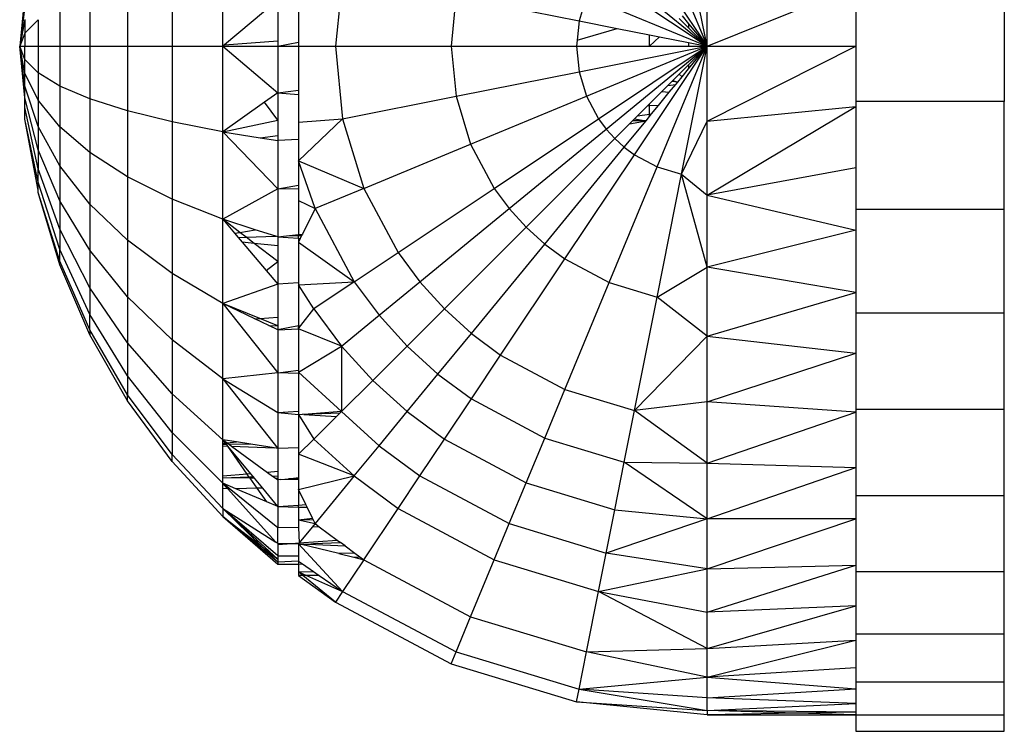
# Model space of a CAD drawing. Units: millimetres. Extents: x 0 to 291, y 0 to 204.
# Drawn here: x 120 to 121, y 160 to 160 of the extents above; entities that cross this region are included whole.
import ezdxf

# ---------------------------------------------------------------- set-up
doc = ezdxf.new("R2010")
doc.units = ezdxf.units.MM
doc.layers.add('COTAS', color=7, linetype='Continuous')
doc.layers.add('ProfileEdges', color=7, linetype='Continuous')

# ---------------------------------------------------------------- blocks, each defined once
blk = doc.blocks.new('A$C0B8809B3')
at = {"color": 7, "linetype": 'Continuous'}
for p, q in [((3187.648, 2402.487), (3188.992, 2399.243)), ((3188.992, 2399.243), (3188.307, 2402.687)), ((3187.041, 2402.163), (3188.992, 2399.243)), ((3175.955, 2399.243), (3175.955, 2401.546)), ((3186.278, 2401.47), (3188.992, 2399.243)), ((3174.595, 2401.278), (3174.595, 2399.243)), ((3179.184, 2401.194), (3178.992, 2399.243)), ((3186.072, 2401.194), (3188.992, 2399.243)), ((3188.992, 2399.243), (3188.992, 2401.258)), ((3173.393, 2400.979), (3173.393, 2399.243)), ((3172.379, 2400.656), (3172.379, 2399.243)), ((3188.992, 2399.243), (3192.992, 2400.86)), ((3177.441, 2400.496), (3176.001, 2399.282)), ((3177.441, 2400.496), (3177.441, 2399.391)), ((3182.236, 2400.587), (3182.104, 2399.243)), ((3182.236, 2400.587), (3185.548, 2399.928)), ((3185.748, 2400.587), (3185.548, 2399.928)), ((3185.748, 2400.587), (3188.992, 2399.243)), ((3170.628, 2400.318), (3170.492, 2399.243)), ((3171.572, 2400.314), (3171.572, 2399.243)), ((3170.628, 2399.966), (3170.492, 2399.243)), ((3170.628, 2399.966), (3170.628, 2399.6)), ((3170.987, 2399.96), (3170.628, 2399.6)), ((3170.987, 2399.96), (3170.987, 2399.243)), ((3185.548, 2399.928), (3185.497, 2399.41)), ((3185.548, 2399.928), (3186.568, 2399.725)), ((3188.242, 2399.993), (3188.492, 2399.743)), ((3188.318, 2400.064), (3188.492, 2399.852)), ((3188.492, 2399.852), (3188.992, 2399.243)), ((3170.628, 2399.6), (3170.492, 2399.243)), ((3170.628, 2399.6), (3170.628, 2399.243)), ((3185.497, 2399.41), (3186.568, 2399.725)), ((3186.568, 2399.725), (3187.442, 2399.551)), ((3188.492, 2399.743), (3188.992, 2399.243)), ((3176.001, 2399.282), (3177.441, 2399.391)), ((3177.441, 2399.391), (3177.441, 2399.243)), ((3177.441, 2399.243), (3177.992, 2399.352)), ((3185.497, 2399.41), (3185.48, 2399.243)), ((3187.442, 2399.243), (3187.442, 2399.551)), ((3187.442, 2399.551), (3187.713, 2399.497)), ((3187.442, 2399.243), (3187.713, 2399.497)), ((3187.713, 2399.497), (3188.492, 2399.343)), ((3188.492, 2399.343), (3188.992, 2399.243)), ((3170.492, 2399.243), (3170.628, 2399.243)), ((3170.628, 2398.885), (3170.492, 2399.243)), ((3170.628, 2398.52), (3170.492, 2399.243)), ((3170.628, 2398.168), (3170.492, 2399.243)), ((3170.628, 2399.243), (3170.987, 2399.243)), ((3170.628, 2398.885), (3170.628, 2399.243)), ((3170.987, 2399.243), (3171.572, 2399.243)), ((3170.987, 2399.243), (3170.987, 2398.526)), ((3171.572, 2399.243), (3172.379, 2399.243)), ((3171.572, 2399.243), (3171.572, 2398.172)), ((3172.379, 2399.243), (3173.393, 2399.243)), ((3172.379, 2399.243), (3172.379, 2397.83)), ((3173.393, 2399.243), (3174.595, 2399.243)), ((3173.393, 2399.243), (3173.393, 2397.506)), ((3174.595, 2399.243), (3175.955, 2399.243)), ((3174.595, 2399.243), (3174.595, 2397.208)), ((3176.001, 2399.282), (3175.955, 2399.243)), ((3175.955, 2396.94), (3175.955, 2399.243)), ((3175.955, 2399.243), (3177.441, 2399.243)), ((3175.955, 2399.243), (3177.441, 2397.989)), ((3177.441, 2399.243), (3177.992, 2399.243)), ((3177.441, 2399.243), (3177.441, 2397.989)), ((3177.992, 2399.243), (3178.992, 2399.243)), ((3178.992, 2399.243), (3182.104, 2399.243)), ((3178.992, 2399.243), (3179.184, 2397.292)), ((3182.104, 2399.243), (3185.48, 2399.243)), ((3182.104, 2399.243), (3182.236, 2397.899)), ((3185.48, 2399.243), (3185.548, 2398.558)), ((3185.48, 2399.243), (3187.442, 2399.243)), ((3185.548, 2398.558), (3188.992, 2399.243)), ((3185.748, 2397.899), (3188.992, 2399.243)), ((3186.072, 2397.292), (3188.992, 2399.243)), ((3186.278, 2397.015), (3188.992, 2399.243)), ((3187.041, 2396.323), (3188.992, 2399.243)), ((3187.442, 2399.243), (3188.492, 2399.243)), ((3187.648, 2395.999), (3188.992, 2399.243)), ((3188.307, 2395.799), (3188.992, 2399.243)), ((3188.492, 2399.243), (3188.992, 2399.243)), ((3188.492, 2398.634), (3188.992, 2399.243)), ((3188.492, 2398.743), (3188.992, 2399.243)), ((3188.992, 2397.228), (3188.992, 2399.243)), ((3188.992, 2399.243), (3192.992, 2399.243)), ((3188.992, 2397.228), (3192.992, 2399.243)), ((3170.987, 2398.526), (3170.628, 2398.885)), ((3170.628, 2398.52), (3170.628, 2398.885)), ((3170.987, 2397.793), (3170.628, 2398.52)), ((3170.628, 2398.168), (3170.628, 2398.52)), ((3170.987, 2398.526), (3170.987, 2397.793)), ((3171.572, 2398.172), (3170.987, 2398.526)), ((3182.236, 2397.899), (3185.548, 2398.558)), ((3185.548, 2398.558), (3185.748, 2397.899)), ((3188.242, 2398.493), (3188.492, 2398.743)), ((3188.318, 2398.422), (3188.492, 2398.634)), ((3187.936, 2398.187), (3188.042, 2398.293)), ((3188.042, 2398.293), (3188.068, 2398.319)), ((3188.202, 2398.28), (3188.042, 2398.293)), ((3188.068, 2398.319), (3188.242, 2398.493)), ((3188.068, 2398.319), (3188.202, 2398.28)), ((3188.148, 2398.215), (3188.202, 2398.28)), ((3188.202, 2398.28), (3188.318, 2398.422)), ((3188.242, 2398.493), (3188.318, 2398.422)), ((3170.987, 2397.087), (3170.628, 2398.168)), ((3170.628, 2397.854), (3170.628, 2398.168)), ((3171.572, 2398.172), (3171.572, 2397.076)), ((3172.379, 2397.83), (3171.572, 2398.172)), ((3177.441, 2397.989), (3177.083, 2397.736)), ((3177.441, 2397.989), (3177.992, 2398.058)), ((3177.441, 2397.989), (3177.992, 2397.949)), ((3177.441, 2397.989), (3177.441, 2397.258)), ((3187.442, 2397.693), (3187.777, 2398.028)), ((3187.682, 2397.647), (3187.975, 2398.004)), ((3187.777, 2398.028), (3187.936, 2398.187)), ((3187.777, 2398.028), (3187.975, 2398.004)), ((3187.936, 2398.187), (3188.148, 2398.215)), ((3187.975, 2398.004), (3188.148, 2398.215)), ((3170.987, 2396.457), (3170.628, 2397.854)), ((3170.987, 2397.793), (3170.987, 2397.087)), ((3171.572, 2397.076), (3170.987, 2397.793)), ((3172.379, 2397.83), (3172.379, 2396.384)), ((3173.393, 2397.506), (3172.379, 2397.83)), ((3177.083, 2397.736), (3175.955, 2396.94)), ((3177.441, 2397.258), (3177.083, 2397.736)), ((3179.184, 2397.292), (3182.236, 2397.899)), ((3182.236, 2397.899), (3182.628, 2396.607)), ((3182.628, 2396.607), (3185.748, 2397.899)), ((3185.748, 2397.899), (3186.072, 2397.292)), ((3196.992, 2397.759), (3192.992, 2397.759)), ((3170.987, 2395.946), (3170.628, 2397.598)), ((3173.393, 2397.506), (3173.393, 2395.73)), ((3174.595, 2397.208), (3173.393, 2397.506)), ((3187.121, 2397.372), (3187.382, 2397.634)), ((3187.382, 2397.634), (3187.442, 2397.693)), ((3187.442, 2397.636), (3187.382, 2397.634)), ((3187.442, 2397.636), (3187.442, 2397.693)), ((3187.682, 2397.647), (3187.442, 2397.636)), ((3187.442, 2397.415), (3187.442, 2397.636)), ((3187.498, 2397.422), (3187.682, 2397.647)), ((3188.992, 2397.228), (3192.992, 2397.626)), ((3188.992, 2395.237), (3192.992, 2397.626)), ((3170.987, 2395.58), (3170.628, 2397.278)), ((3174.595, 2397.208), (3174.595, 2395.127)), ((3175.955, 2396.94), (3174.595, 2397.208)), ((3175.955, 2396.94), (3177.441, 2397.258)), ((3177.441, 2397.258), (3177.441, 2396.841)), ((3177.993, 2397.202), (3179.184, 2397.292)), ((3179.184, 2397.292), (3177.993, 2396.16)), ((3179.184, 2397.292), (3179.753, 2395.416)), ((3183.265, 2395.416), (3186.072, 2397.292)), ((3186.072, 2397.292), (3186.278, 2397.015)), ((3186.764, 2396.529), (3187.349, 2397.24)), ((3186.908, 2397.159), (3187.349, 2397.24)), ((3186.908, 2397.159), (3186.981, 2397.232)), ((3186.981, 2397.232), (3187.036, 2397.287)), ((3187.349, 2397.24), (3186.981, 2397.232)), ((3187.036, 2397.287), (3187.121, 2397.372)), ((3187.036, 2397.287), (3187.349, 2397.24)), ((3187.121, 2397.372), (3187.442, 2397.415)), ((3187.349, 2397.24), (3187.442, 2397.354)), ((3187.442, 2397.415), (3187.498, 2397.422)), ((3187.442, 2397.354), (3187.498, 2397.422)), ((3187.442, 2397.354), (3187.442, 2397.415)), ((3188.307, 2395.799), (3188.992, 2397.228)), ((3188.992, 2395.237), (3188.992, 2397.228)), ((3170.987, 2397.087), (3170.987, 2396.457)), ((3171.572, 2396.022), (3170.987, 2397.087)), ((3171.572, 2397.076), (3171.572, 2396.022)), ((3172.379, 2396.384), (3171.572, 2397.076)), ((3175.955, 2394.584), (3175.955, 2396.94)), ((3175.955, 2396.94), (3177.441, 2395.404)), ((3175.955, 2396.94), (3176.965, 2396.78)), ((3183.667, 2394.873), (3186.278, 2397.015)), ((3186.278, 2397.015), (3186.509, 2396.76)), ((3186.509, 2396.76), (3186.908, 2397.159)), ((3176.965, 2396.78), (3177.441, 2396.841)), ((3176.965, 2396.78), (3177.441, 2396.704)), ((3177.441, 2396.841), (3177.441, 2396.704)), ((3177.993, 2396.735), (3177.441, 2396.704)), ((3177.441, 2396.704), (3177.441, 2395.404)), ((3184.121, 2394.372), (3186.509, 2396.76)), ((3186.509, 2396.76), (3186.764, 2396.529)), ((3170.987, 2396.457), (3170.987, 2395.946)), ((3171.572, 2395.081), (3170.987, 2396.457)), ((3179.753, 2395.416), (3182.628, 2396.607)), ((3182.628, 2396.607), (3183.265, 2395.416)), ((3184.622, 2393.918), (3186.764, 2396.529)), ((3186.764, 2396.529), (3187.041, 2396.323)), ((3172.379, 2396.384), (3172.379, 2394.993)), ((3173.393, 2395.73), (3172.379, 2396.384)), ((3177.993, 2396.16), (3179.753, 2395.416)), ((3178.442, 2394.873), (3177.993, 2396.16)), ((3185.165, 2393.516), (3187.041, 2396.323)), ((3187.041, 2396.323), (3187.648, 2395.999)), ((3170.987, 2395.58), (3170.987, 2395.946)), ((3171.572, 2394.316), (3170.987, 2395.946)), ((3171.572, 2396.022), (3171.572, 2395.081)), ((3172.379, 2394.993), (3171.572, 2396.022)), ((3186.356, 2392.879), (3187.648, 2395.999)), ((3187.648, 2395.999), (3188.307, 2395.799)), ((3192.992, 2395.968), (3188.992, 2395.237)), ((3173.393, 2395.73), (3173.393, 2394.021)), ((3174.595, 2395.127), (3173.393, 2395.73)), ((3187.648, 2392.487), (3188.307, 2395.799)), ((3188.992, 2393.298), (3188.307, 2395.799)), ((3188.307, 2395.799), (3188.992, 2395.237)), ((3171.572, 2393.77), (3170.987, 2395.58)), ((3170.987, 2395.369), (3170.987, 2395.58)), ((3177.441, 2395.404), (3175.955, 2394.584)), ((3177.441, 2395.404), (3177.993, 2395.507)), ((3177.993, 2395.399), (3177.441, 2395.404)), ((3177.441, 2395.404), (3177.441, 2394.108)), ((3179.753, 2395.416), (3178.442, 2394.873)), ((3179.753, 2395.416), (3180.677, 2393.687)), ((3180.677, 2393.687), (3183.265, 2395.416)), ((3183.265, 2395.416), (3183.667, 2394.873)), ((3171.572, 2393.455), (3170.987, 2395.304)), ((3171.572, 2395.081), (3171.572, 2394.316)), ((3172.379, 2393.751), (3171.572, 2395.081)), ((3174.595, 2395.127), (3174.595, 2393.124)), ((3175.955, 2394.584), (3174.595, 2395.127)), ((3177.993, 2395.089), (3178.442, 2394.873)), ((3188.992, 2393.298), (3188.992, 2395.237)), ((3188.992, 2395.237), (3192.992, 2394.29)), ((3172.379, 2394.993), (3172.379, 2393.751)), ((3173.393, 2394.021), (3172.379, 2394.993)), ((3178.442, 2394.873), (3178.1, 2394.187)), ((3178.442, 2394.873), (3179.497, 2392.899)), ((3181.262, 2392.899), (3183.667, 2394.873)), ((3183.667, 2394.873), (3184.121, 2394.372)), ((3196.992, 2394.845), (3192.992, 2394.845)), ((3175.955, 2392.316), (3175.955, 2394.584)), ((3176.832, 2394.303), (3175.955, 2394.584)), ((3176.417, 2394.231), (3175.955, 2394.584)), ((3175.955, 2394.584), (3176.276, 2394.207)), ((3171.572, 2394.316), (3171.572, 2393.77)), ((3172.379, 2392.743), (3171.572, 2394.316)), ((3176.417, 2394.231), (3176.832, 2394.303)), ((3177.382, 2394.127), (3176.832, 2394.303)), ((3181.921, 2392.172), (3184.121, 2394.372)), ((3184.121, 2394.372), (3184.622, 2393.918)), ((3192.992, 2394.29), (3188.992, 2393.298)), ((3173.393, 2394.021), (3173.393, 2392.495)), ((3174.595, 2393.124), (3173.393, 2394.021)), ((3176.276, 2394.207), (3176.417, 2394.231)), ((3176.276, 2394.207), (3176.369, 2394.097)), ((3176.369, 2394.097), (3176.584, 2394.104)), ((3176.369, 2394.097), (3176.478, 2393.969)), ((3176.584, 2394.104), (3176.417, 2394.231)), ((3176.584, 2394.104), (3177.382, 2394.127)), ((3176.804, 2393.935), (3176.584, 2394.104)), ((3177.441, 2394.108), (3177.382, 2394.127)), ((3177.441, 2394.108), (3177.672, 2394.136)), ((3177.441, 2394.108), (3177.993, 2394.072)), ((3177.441, 2394.108), (3177.441, 2393.869)), ((3177.672, 2394.136), (3177.993, 2394.174)), ((3177.672, 2394.136), (3177.993, 2394.145)), ((3177.993, 2394.174), (3178.1, 2394.187)), ((3177.993, 2394.145), (3178.08, 2394.148)), ((3177.993, 2394.072), (3178.041, 2394.068)), ((3178.041, 2394.068), (3177.993, 2393.972)), ((3178.08, 2394.148), (3178.041, 2394.068)), ((3178.1, 2394.187), (3178.08, 2394.148)), ((3171.572, 2393.455), (3171.572, 2393.77)), ((3172.379, 2392.022), (3171.572, 2393.77)), ((3172.379, 2393.751), (3172.379, 2392.743)), ((3173.393, 2392.495), (3172.379, 2393.751)), ((3176.804, 2393.935), (3176.478, 2393.969)), ((3176.478, 2393.969), (3177.125, 2393.207)), ((3177.441, 2393.869), (3176.804, 2393.935)), ((3177.441, 2393.448), (3176.804, 2393.935)), ((3177.441, 2393.869), (3177.441, 2393.448)), ((3177.993, 2393.972), (3179.497, 2392.899)), ((3182.648, 2391.513), (3184.622, 2393.918)), ((3184.622, 2393.918), (3185.165, 2393.516)), ((3179.497, 2392.899), (3180.677, 2393.687)), ((3180.677, 2393.687), (3181.262, 2392.899)), ((3183.436, 2390.928), (3185.165, 2393.516)), ((3185.165, 2393.516), (3186.356, 2392.879)), ((3172.379, 2391.606), (3171.572, 2393.455)), ((3171.572, 2393.357), (3171.572, 2393.455)), ((3177.125, 2393.207), (3177.441, 2393.448)), ((3177.441, 2393.448), (3177.441, 2392.836)), ((3187.648, 2392.487), (3188.992, 2393.298)), ((3188.992, 2391.433), (3188.992, 2393.298)), ((3192.992, 2392.617), (3188.992, 2393.298)), ((3174.595, 2393.124), (3174.595, 2391.336)), ((3175.955, 2392.316), (3174.595, 2393.124)), ((3177.125, 2393.207), (3177.441, 2392.836)), ((3172.379, 2392.743), (3172.379, 2392.022)), ((3173.393, 2391.256), (3172.379, 2392.743)), ((3177.441, 2392.836), (3175.955, 2392.316)), ((3177.992, 2392.869), (3177.441, 2392.836)), ((3177.441, 2392.836), (3177.441, 2391.948)), ((3177.992, 2392.815), (3179.497, 2392.899)), ((3178.409, 2392.172), (3177.992, 2392.815)), ((3179.497, 2392.899), (3178.409, 2392.172)), ((3179.497, 2392.899), (3180.165, 2391.999)), ((3180.165, 2391.999), (3181.262, 2392.899)), ((3181.262, 2392.899), (3181.921, 2392.172)), ((3185.165, 2390.004), (3186.356, 2392.879)), ((3186.356, 2392.879), (3187.648, 2392.487)), ((3173.393, 2392.495), (3173.393, 2391.256)), ((3174.595, 2391.336), (3173.393, 2392.495)), ((3187.041, 2389.435), (3187.648, 2392.487)), ((3188.992, 2391.433), (3187.648, 2392.487)), ((3188.992, 2391.433), (3192.992, 2392.617)), ((3175.955, 2390.292), (3175.955, 2392.316)), ((3175.955, 2392.316), (3177.441, 2390.45)), ((3176.951, 2391.914), (3175.955, 2392.316)), ((3176.82, 2391.905), (3175.955, 2392.316)), ((3178.058, 2391.723), (3178.409, 2392.172)), ((3178.409, 2392.172), (3179.153, 2391.168)), ((3180.918, 2391.168), (3181.921, 2392.172)), ((3181.921, 2392.172), (3182.648, 2391.513)), ((3172.379, 2391.606), (3172.379, 2392.022)), ((3173.393, 2390.37), (3172.379, 2392.022)), ((3176.82, 2391.905), (3176.951, 2391.914)), ((3177.193, 2391.728), (3176.82, 2391.905)), ((3176.951, 2391.914), (3177.441, 2391.948)), ((3177.441, 2391.715), (3176.951, 2391.914)), ((3177.441, 2391.948), (3177.441, 2391.715)), ((3179.153, 2391.168), (3180.165, 2391.999)), ((3180.165, 2391.999), (3180.918, 2391.168)), ((3192.992, 2392.062), (3196.992, 2392.062)), ((3177.193, 2391.728), (3177.441, 2391.715)), ((3177.441, 2391.609), (3177.193, 2391.728)), ((3177.441, 2391.715), (3177.441, 2391.609)), ((3177.992, 2391.711), (3177.441, 2391.609)), ((3177.441, 2391.609), (3177.992, 2391.639)), ((3177.992, 2391.711), (3178.058, 2391.723)), ((3177.992, 2391.711), (3178.03, 2391.686)), ((3177.992, 2391.639), (3178.03, 2391.686)), ((3179.153, 2391.168), (3177.992, 2391.639)), ((3178.03, 2391.686), (3178.058, 2391.723)), ((3173.393, 2389.86), (3172.379, 2391.606)), ((3172.379, 2391.606), (3172.379, 2391.477)), ((3177.441, 2391.609), (3177.441, 2390.45)), ((3181.748, 2390.416), (3182.648, 2391.513)), ((3182.648, 2391.513), (3183.436, 2390.928)), ((3187.041, 2389.435), (3188.992, 2391.433)), ((3188.992, 2389.666), (3188.992, 2391.433)), ((3188.992, 2391.433), (3192.992, 2390.976)), ((3173.393, 2391.256), (3173.393, 2390.37)), ((3174.595, 2389.883), (3173.393, 2391.256)), ((3174.595, 2391.336), (3174.595, 2389.883)), ((3175.955, 2390.292), (3174.595, 2391.336)), ((3177.992, 2390.467), (3179.153, 2391.168)), ((3179.153, 2391.168), (3179.992, 2390.243)), ((3179.153, 2391.168), (3179.153, 2389.404)), ((3179.992, 2390.243), (3180.918, 2391.168)), ((3180.918, 2391.168), (3181.748, 2390.416)), ((3182.648, 2389.749), (3183.436, 2390.928)), ((3183.436, 2390.928), (3185.165, 2390.004)), ((3188.992, 2389.666), (3192.992, 2390.976)), ((3173.393, 2390.37), (3173.393, 2389.86)), ((3174.595, 2388.846), (3173.393, 2390.37)), ((3177.441, 2390.45), (3175.955, 2390.292)), ((3177.441, 2390.45), (3177.992, 2390.519)), ((3177.992, 2390.431), (3177.441, 2390.45)), ((3177.441, 2390.45), (3177.441, 2389.379)), ((3179.153, 2389.404), (3177.992, 2390.467)), ((3180.918, 2389.404), (3181.748, 2390.416)), ((3181.748, 2390.416), (3182.648, 2389.749)), ((3175.955, 2388.648), (3175.955, 2390.292)), ((3175.955, 2390.292), (3177.441, 2389.379)), ((3175.955, 2390.292), (3177.441, 2388.413)), ((3179.153, 2389.404), (3179.992, 2390.243)), ((3179.992, 2390.243), (3180.918, 2389.404)), ((3173.393, 2389.7), (3173.393, 2389.86)), ((3174.595, 2388.247), (3173.393, 2389.86)), ((3174.595, 2389.883), (3174.595, 2388.846)), ((3175.955, 2388.648), (3174.595, 2389.883)), ((3184.622, 2388.693), (3185.165, 2390.004)), ((3185.165, 2390.004), (3187.041, 2389.435)), ((3181.921, 2388.66), (3182.648, 2389.749)), ((3182.648, 2389.749), (3184.622, 2388.693)), ((3188.992, 2389.666), (3187.041, 2389.435)), ((3188.992, 2388.02), (3188.992, 2389.666)), ((3192.992, 2389.393), (3188.992, 2389.666)), ((3177.441, 2389.379), (3177.992, 2389.419)), ((3177.441, 2389.379), (3177.992, 2389.328)), ((3177.441, 2389.379), (3177.441, 2388.413)), ((3177.992, 2389.328), (3178.101, 2389.334)), ((3177.992, 2389.328), (3178.409, 2388.66)), ((3178.138, 2389.331), (3178.101, 2389.334)), ((3179.153, 2389.404), (3178.138, 2389.331)), ((3179.112, 2389.363), (3178.138, 2389.331)), ((3178.138, 2389.331), (3179.02, 2389.271)), ((3179.02, 2389.271), (3178.409, 2388.66)), ((3179.112, 2389.363), (3179.02, 2389.271)), ((3179.153, 2389.404), (3179.112, 2389.363)), ((3179.153, 2389.404), (3180.165, 2388.487)), ((3180.165, 2388.487), (3180.918, 2389.404)), ((3180.918, 2389.404), (3181.921, 2388.66)), ((3186.764, 2388.043), (3187.041, 2389.435)), ((3188.992, 2388.02), (3187.041, 2389.435)), ((3188.992, 2388.02), (3192.992, 2389.393)), ((3192.992, 2389.474), (3196.992, 2389.474)), ((3174.595, 2388.846), (3174.595, 2388.247)), ((3175.955, 2387.474), (3174.595, 2388.846)), ((3176.325, 2388.59), (3175.955, 2388.648)), ((3175.955, 2388.552), (3175.955, 2388.648)), ((3175.955, 2388.648), (3176.072, 2388.564)), ((3176.029, 2388.559), (3175.955, 2388.648)), ((3175.955, 2388.552), (3176.029, 2388.559)), ((3175.955, 2388.513), (3175.955, 2388.552)), ((3176.065, 2388.516), (3175.955, 2388.513)), ((3175.955, 2388.485), (3175.955, 2388.513)), ((3175.955, 2388.485), (3176.095, 2388.479)), ((3175.955, 2387.663), (3175.955, 2388.485)), ((3176.065, 2388.516), (3176.029, 2388.559)), ((3176.095, 2388.479), (3176.065, 2388.516)), ((3176.072, 2388.564), (3176.325, 2388.59)), ((3176.072, 2388.564), (3176.136, 2388.517)), ((3176.613, 2387.721), (3176.095, 2388.479)), ((3176.715, 2387.73), (3176.095, 2388.479)), ((3176.713, 2388.528), (3176.136, 2388.517)), ((3176.136, 2388.517), (3176.193, 2388.475)), ((3176.193, 2388.475), (3177.345, 2388.428)), ((3176.193, 2388.475), (3177.163, 2387.769)), ((3176.713, 2388.528), (3176.325, 2388.59)), ((3177.345, 2388.428), (3176.713, 2388.528)), ((3177.992, 2388.261), (3178.409, 2388.66)), ((3178.409, 2388.66), (3179.497, 2387.674)), ((3179.497, 2387.674), (3180.165, 2388.487)), ((3180.165, 2388.487), (3181.262, 2387.674)), ((3181.262, 2387.674), (3181.921, 2388.66)), ((3181.921, 2388.66), (3184.121, 2387.484)), ((3184.121, 2387.484), (3184.622, 2388.693)), ((3184.622, 2388.693), (3186.764, 2388.043)), ((3174.595, 2388.061), (3174.595, 2388.247)), ((3175.955, 2386.796), (3174.595, 2388.247)), ((3177.441, 2388.413), (3177.345, 2388.428)), ((3177.992, 2388.429), (3177.441, 2388.413)), ((3177.441, 2388.413), (3177.441, 2387.793)), ((3179.497, 2387.674), (3177.992, 2388.261)), ((3186.509, 2386.76), (3186.764, 2388.043)), ((3186.764, 2388.043), (3188.992, 2388.02)), ((3188.992, 2386.515), (3186.764, 2388.043)), ((3188.992, 2386.515), (3188.992, 2388.02)), ((3188.992, 2388.02), (3192.992, 2387.898)), ((3176.613, 2387.721), (3175.955, 2387.663)), ((3175.955, 2387.618), (3175.955, 2387.663)), ((3175.955, 2387.618), (3176.662, 2387.652)), ((3176.715, 2387.73), (3176.613, 2387.721)), ((3176.662, 2387.652), (3176.613, 2387.721)), ((3176.662, 2387.652), (3176.775, 2387.657)), ((3176.692, 2387.61), (3176.662, 2387.652)), ((3176.775, 2387.657), (3176.715, 2387.73)), ((3176.815, 2387.609), (3176.775, 2387.657)), ((3177.441, 2387.793), (3177.163, 2387.769)), ((3177.163, 2387.769), (3177.298, 2387.671)), ((3177.298, 2387.671), (3177.441, 2387.675)), ((3177.298, 2387.671), (3177.392, 2387.603)), ((3177.441, 2387.793), (3177.441, 2387.675)), ((3177.441, 2387.675), (3177.441, 2387.602)), ((3177.992, 2387.307), (3179.497, 2387.674)), ((3179.497, 2387.674), (3178.442, 2386.388)), ((3179.497, 2387.674), (3180.677, 2386.799)), ((3180.677, 2386.799), (3181.262, 2387.674)), ((3181.262, 2387.674), (3183.667, 2386.388)), ((3188.992, 2386.515), (3192.992, 2387.898)), ((3176.692, 2387.61), (3175.955, 2387.618)), ((3175.955, 2387.474), (3175.955, 2387.618)), ((3175.955, 2387.33), (3175.955, 2387.474)), ((3176.131, 2387.332), (3175.955, 2387.474)), ((3176.084, 2387.331), (3175.955, 2387.474)), ((3176.313, 2387.324), (3175.955, 2387.474)), ((3176.815, 2387.609), (3176.692, 2387.61)), ((3176.882, 2387.341), (3176.692, 2387.61)), ((3177.035, 2387.343), (3176.815, 2387.609)), ((3177.441, 2387.602), (3177.392, 2387.603)), ((3177.392, 2387.603), (3177.441, 2387.567)), ((3177.441, 2387.602), (3177.441, 2387.567)), ((3177.524, 2387.576), (3177.441, 2387.567)), ((3177.441, 2387.567), (3177.441, 2386.851)), ((3177.524, 2387.576), (3177.729, 2387.599)), ((3177.992, 2387.565), (3177.524, 2387.576)), ((3177.729, 2387.599), (3177.992, 2387.629)), ((3177.992, 2387.597), (3177.729, 2387.599)), ((3183.667, 2386.388), (3184.121, 2387.484)), ((3184.121, 2387.484), (3186.509, 2386.76)), ((3175.955, 2386.796), (3175.955, 2387.33)), ((3177.385, 2385.893), (3176.084, 2387.331)), ((3177.441, 2386.272), (3176.131, 2387.332)), ((3177.141, 2386.977), (3176.313, 2387.324)), ((3177.141, 2386.977), (3176.882, 2387.341)), ((3177.441, 2386.851), (3177.035, 2387.343)), ((3178.191, 2386.9), (3177.992, 2387.307)), ((3196.992, 2387.136), (3192.992, 2387.136)), ((3177.441, 2386.851), (3177.141, 2386.977)), ((3177.441, 2386.851), (3177.992, 2386.887)), ((3177.441, 2386.851), (3177.441, 2386.272)), ((3177.441, 2386.851), (3177.992, 2386.835)), ((3177.992, 2386.887), (3178.191, 2386.9)), ((3178.227, 2386.828), (3178.191, 2386.9)), ((3175.955, 2386.796), (3175.955, 2386.585)), ((3177.441, 2385.435), (3175.955, 2386.796)), ((3177.441, 2385.526), (3175.955, 2386.796)), ((3175.955, 2386.796), (3177.385, 2385.893)), ((3175.955, 2386.796), (3177.014, 2385.765)), ((3177.441, 2385.349), (3175.955, 2386.585)), ((3175.955, 2386.585), (3177.014, 2385.765)), ((3177.992, 2386.835), (3178.227, 2386.828)), ((3178.372, 2386.532), (3178.227, 2386.828)), ((3179.753, 2385.416), (3180.677, 2386.799)), ((3180.677, 2386.799), (3183.265, 2385.416)), ((3186.278, 2385.596), (3186.509, 2386.76)), ((3186.509, 2386.76), (3188.992, 2386.515)), ((3177.992, 2386.493), (3178.372, 2386.532)), ((3177.992, 2386.493), (3178.442, 2386.388)), ((3178.395, 2386.484), (3177.992, 2386.493)), ((3178.442, 2386.388), (3178.368, 2386.298)), ((3178.395, 2386.484), (3178.372, 2386.532)), ((3178.442, 2386.388), (3178.395, 2386.484)), ((3178.442, 2386.388), (3178.556, 2386.304)), ((3183.265, 2385.416), (3183.667, 2386.388)), ((3183.667, 2386.388), (3186.278, 2385.596)), ((3188.992, 2386.515), (3186.278, 2385.596)), ((3188.992, 2385.17), (3188.992, 2386.515)), ((3192.992, 2386.515), (3188.992, 2386.515)), ((3188.992, 2385.17), (3192.992, 2386.515)), ((3177.992, 2386.288), (3177.441, 2386.272)), ((3177.441, 2385.858), (3177.441, 2386.272)), ((3178.368, 2386.298), (3178.015, 2385.873)), ((3178.556, 2386.304), (3178.368, 2386.298)), ((3178.556, 2386.304), (3179.037, 2385.946)), ((3177.441, 2385.858), (3177.385, 2385.893)), ((3177.441, 2385.858), (3177.441, 2385.831)), ((3177.441, 2385.831), (3177.812, 2385.858)), ((3177.441, 2385.858), (3177.812, 2385.858)), ((3177.441, 2385.831), (3177.441, 2385.526)), ((3177.812, 2385.858), (3178.015, 2385.873)), ((3177.812, 2385.858), (3177.992, 2385.845)), ((3179.184, 2384.564), (3177.992, 2385.845)), ((3177.992, 2385.845), (3178.042, 2385.833)), ((3178.015, 2385.873), (3179.037, 2385.946)), ((3178.042, 2385.833), (3178.252, 2385.833)), ((3179.079, 2385.58), (3178.042, 2385.833)), ((3178.252, 2385.833), (3178.4, 2385.858)), ((3178.252, 2385.833), (3179.25, 2385.789)), ((3178.4, 2385.858), (3179.126, 2385.881)), ((3179.037, 2385.946), (3179.126, 2385.881)), ((3179.25, 2385.789), (3179.126, 2385.881)), ((3177.014, 2385.765), (3177.441, 2385.349)), ((3177.014, 2385.765), (3177.441, 2385.435)), ((3177.441, 2385.526), (3177.992, 2385.521)), ((3177.441, 2385.526), (3177.441, 2385.435)), ((3179.512, 2385.594), (3179.079, 2385.58)), ((3179.079, 2385.58), (3179.482, 2385.482)), ((3179.25, 2385.789), (3179.512, 2385.594)), ((3179.512, 2385.594), (3179.648, 2385.493)), ((3186.072, 2384.564), (3186.278, 2385.596)), ((3188.992, 2385.17), (3186.278, 2385.596)), ((3177.441, 2385.435), (3177.441, 2385.349)), ((3177.992, 2385.376), (3177.441, 2385.349)), ((3177.441, 2385.349), (3177.441, 2385.293)), ((3177.992, 2385.376), (3178.1, 2385.302)), ((3178.1, 2385.302), (3178.399, 2385.099)), ((3179.753, 2385.416), (3179.184, 2384.564)), ((3179.482, 2385.482), (3179.648, 2385.493)), ((3179.482, 2385.482), (3179.753, 2385.416)), ((3179.648, 2385.493), (3179.753, 2385.416)), ((3179.753, 2385.416), (3182.628, 2383.879)), ((3182.628, 2383.879), (3183.265, 2385.416)), ((3183.265, 2385.416), (3186.072, 2384.564)), ((3188.992, 2385.17), (3192.992, 2385.269)), ((3188.992, 2384.002), (3192.992, 2385.269)), ((3177.992, 2385.091), (3178.399, 2385.099)), ((3178.11, 2384.995), (3177.992, 2385.091)), ((3177.992, 2385.091), (3178.21, 2384.995)), ((3178.992, 2384.277), (3178.11, 2384.995)), ((3178.21, 2384.995), (3179.184, 2384.564)), ((3178.399, 2385.099), (3178.551, 2384.995)), ((3178.551, 2384.995), (3179.184, 2384.564)), ((3186.072, 2384.564), (3188.992, 2385.17)), ((3188.992, 2384.002), (3188.992, 2385.17)), ((3192.992, 2385.103), (3196.992, 2385.103)), ((3179.184, 2384.564), (3178.992, 2384.277)), ((3179.184, 2384.564), (3182.236, 2382.933)), ((3185.748, 2382.933), (3186.072, 2384.564)), ((3188.992, 2383.025), (3186.072, 2384.564)), ((3186.072, 2384.564), (3188.992, 2384.002)), ((3192.992, 2384.177), (3188.992, 2384.002)), ((3188.992, 2383.025), (3192.992, 2384.177)), ((3188.992, 2383.025), (3188.992, 2384.002)), ((3182.236, 2382.933), (3182.628, 2383.879)), ((3182.628, 2383.879), (3185.748, 2382.933)), ((3192.992, 2383.419), (3196.992, 2383.419)), ((3188.992, 2383.025), (3192.992, 2383.254)), ((3188.992, 2382.253), (3192.992, 2383.254)), ((3182.104, 2382.613), (3182.236, 2382.933)), ((3182.236, 2382.933), (3185.548, 2381.928)), ((3185.548, 2381.928), (3185.748, 2382.933)), ((3185.748, 2382.933), (3188.992, 2383.025)), ((3188.992, 2382.253), (3185.748, 2382.933)), ((3188.992, 2382.253), (3188.992, 2383.025)), ((3192.992, 2382.507), (3188.992, 2382.253)), ((3185.548, 2381.928), (3188.992, 2382.253)), ((3188.992, 2381.694), (3188.992, 2382.253)), ((3188.992, 2382.253), (3192.992, 2381.938)), ((3196.992, 2382.122), (3192.992, 2382.122)), ((3185.48, 2381.589), (3185.548, 2381.928)), ((3185.548, 2381.928), (3188.992, 2381.356)), ((3188.992, 2381.694), (3185.548, 2381.928)), ((3188.992, 2381.694), (3192.992, 2381.938)), ((3185.48, 2381.589), (3188.992, 2381.356)), ((3188.992, 2381.356), (3188.992, 2381.694)), ((3192.992, 2381.543), (3188.992, 2381.694)), ((3188.992, 2381.356), (3192.992, 2381.543)), ((3188.992, 2381.356), (3188.992, 2381.243)), ((3192.992, 2381.316), (3188.992, 2381.356)), ((3191.403, 2381.287), (3188.992, 2381.356)), ((3191.403, 2381.287), (3188.992, 2381.243)), ((3192.992, 2381.316), (3191.403, 2381.287)), ((3192.992, 2381.241), (3191.403, 2381.287)), ((3192.992, 2381.241), (3196.992, 2381.241))]:
    blk.add_line(p, q, dxfattribs=at)
at = {"layer": 'ProfileEdges', "color": 7, "linetype": 'Continuous'}
for p, q in [((3170.628, 2400.632), (3170.492, 2399.243)), ((3192.992, 2400.74), (3192.992, 2399.243)), ((3196.992, 2400.74), (3196.992, 2397.759)), ((3177.992, 2400.537), (3177.992, 2399.352)), ((3188.492, 2399.852), (3188.492, 2399.743)), ((3177.992, 2399.352), (3177.992, 2399.243)), ((3188.492, 2399.343), (3188.492, 2399.243)), ((3170.628, 2397.854), (3170.492, 2399.243)), ((3177.992, 2399.243), (3177.992, 2398.058)), ((3192.992, 2399.243), (3192.992, 2397.759)), ((3188.492, 2398.743), (3188.492, 2398.634)), ((3177.992, 2398.058), (3177.992, 2397.949)), ((3170.628, 2397.598), (3170.628, 2397.854)), ((3177.992, 2397.949), (3177.993, 2397.202)), ((3192.992, 2397.759), (3192.992, 2397.626)), ((3196.992, 2394.845), (3196.992, 2397.759)), ((3170.628, 2397.278), (3170.628, 2397.598)), ((3192.992, 2397.626), (3192.992, 2395.968)), ((3170.987, 2395.369), (3170.628, 2397.278)), ((3177.993, 2397.202), (3177.993, 2396.735)), ((3177.993, 2396.735), (3177.993, 2396.16)), ((3177.993, 2396.16), (3177.993, 2395.507)), ((3192.992, 2395.968), (3192.992, 2394.845)), ((3170.987, 2395.304), (3170.987, 2395.369)), ((3177.993, 2395.507), (3177.993, 2395.399)), ((3177.993, 2395.399), (3177.993, 2395.089)), ((3171.572, 2393.357), (3170.987, 2395.304)), ((3177.993, 2395.089), (3177.993, 2394.174)), ((3192.992, 2394.845), (3192.992, 2394.29)), ((3196.992, 2392.062), (3196.992, 2394.845)), ((3192.992, 2394.29), (3192.992, 2392.617)), ((3177.993, 2394.145), (3177.993, 2394.174)), ((3177.993, 2394.072), (3177.993, 2394.145)), ((3177.993, 2394.072), (3177.993, 2393.972)), ((3177.993, 2393.972), (3177.992, 2392.869)), ((3172.379, 2391.477), (3171.572, 2393.357)), ((3177.992, 2392.869), (3177.992, 2392.815)), ((3177.992, 2392.815), (3177.992, 2391.711)), ((3192.992, 2392.617), (3192.992, 2392.062)), ((3192.992, 2392.062), (3192.992, 2390.976)), ((3196.992, 2389.474), (3196.992, 2392.062)), ((3177.992, 2391.639), (3177.992, 2391.711)), ((3177.992, 2391.639), (3177.992, 2390.519)), ((3173.393, 2389.7), (3172.379, 2391.477)), ((3192.992, 2390.976), (3192.992, 2389.474)), ((3177.992, 2390.519), (3177.992, 2390.467)), ((3177.992, 2390.467), (3177.992, 2390.431)), ((3177.992, 2390.431), (3177.992, 2389.419)), ((3174.595, 2388.061), (3173.393, 2389.7)), ((3177.992, 2389.419), (3177.992, 2389.328)), ((3177.992, 2389.328), (3177.992, 2388.429)), ((3192.992, 2389.474), (3192.992, 2389.393)), ((3192.992, 2389.393), (3192.992, 2387.898)), ((3196.992, 2387.136), (3196.992, 2389.474)), ((3177.992, 2388.429), (3177.992, 2388.261)), ((3177.992, 2388.261), (3177.992, 2387.629)), ((3175.955, 2386.585), (3174.595, 2388.061)), ((3192.992, 2387.898), (3192.992, 2387.136)), ((3177.992, 2387.629), (3177.992, 2387.597)), ((3177.992, 2387.597), (3177.992, 2387.565)), ((3177.992, 2387.565), (3177.992, 2387.307)), ((3176.084, 2387.331), (3175.955, 2387.33)), ((3176.131, 2387.332), (3176.084, 2387.331)), ((3176.882, 2387.341), (3176.313, 2387.324)), ((3177.035, 2387.343), (3176.882, 2387.341)), ((3177.992, 2387.307), (3177.992, 2386.887)), ((3192.992, 2387.136), (3192.992, 2386.515)), ((3196.992, 2385.103), (3196.992, 2387.136)), ((3177.992, 2386.835), (3177.992, 2386.887)), ((3175.955, 2386.585), (3177.441, 2385.293)), ((3177.992, 2386.835), (3177.992, 2386.493)), ((3177.992, 2386.493), (3177.992, 2386.288)), ((3192.992, 2386.515), (3192.992, 2385.269)), ((3177.992, 2386.288), (3178.015, 2385.873)), ((3178.015, 2385.873), (3177.992, 2385.845)), ((3177.992, 2385.845), (3177.992, 2385.521)), ((3177.441, 2385.293), (3177.992, 2385.301)), ((3177.992, 2385.521), (3177.992, 2385.376)), ((3177.992, 2385.376), (3177.992, 2385.301)), ((3177.992, 2385.301), (3178.1, 2385.302)), ((3177.992, 2385.301), (3177.992, 2385.091)), ((3192.992, 2385.269), (3192.992, 2385.103)), ((3177.992, 2385.091), (3177.992, 2384.995)), ((3177.992, 2384.995), (3178.992, 2384.277)), ((3178.11, 2384.995), (3177.992, 2384.995)), ((3178.21, 2384.995), (3178.11, 2384.995)), ((3178.551, 2384.995), (3178.21, 2384.995)), ((3192.992, 2385.103), (3192.992, 2384.177)), ((3196.992, 2383.419), (3196.992, 2385.103)), ((3178.992, 2384.277), (3182.104, 2382.613)), ((3192.992, 2384.177), (3192.992, 2383.419)), ((3192.992, 2383.419), (3192.992, 2383.254)), ((3196.992, 2382.122), (3196.992, 2383.419)), ((3192.992, 2383.254), (3192.992, 2382.507)), ((3182.104, 2382.613), (3185.48, 2381.589)), ((3192.992, 2382.507), (3192.992, 2382.122)), ((3192.992, 2382.122), (3192.992, 2381.938)), ((3196.992, 2381.241), (3196.992, 2382.122)), ((3192.992, 2381.938), (3192.992, 2381.543)), ((3188.992, 2381.243), (3185.48, 2381.589)), ((3192.992, 2381.543), (3192.992, 2381.316)), ((3192.992, 2381.316), (3192.992, 2381.241)), ((3188.992, 2381.243), (3192.992, 2381.241)), ((3192.992, 2381.241), (3192.992, 2380.796)), ((3196.992, 2380.796), (3196.992, 2381.241)), ((3192.992, 2380.796), (3196.992, 2380.796))]:
    blk.add_line(p, q, dxfattribs=at)

msp = doc.modelspace()

# ---------------------------------------------------------------- block references
at = {"layer": 'COTAS', "color": 7, "xscale": 0.024, "yscale": 0.024, "zscale": 0.024}
msp.add_blockref('A$C0B8809B3', (44.144125, 102.781011), dxfattribs=at)

doc.saveas('drawing.dxf')
